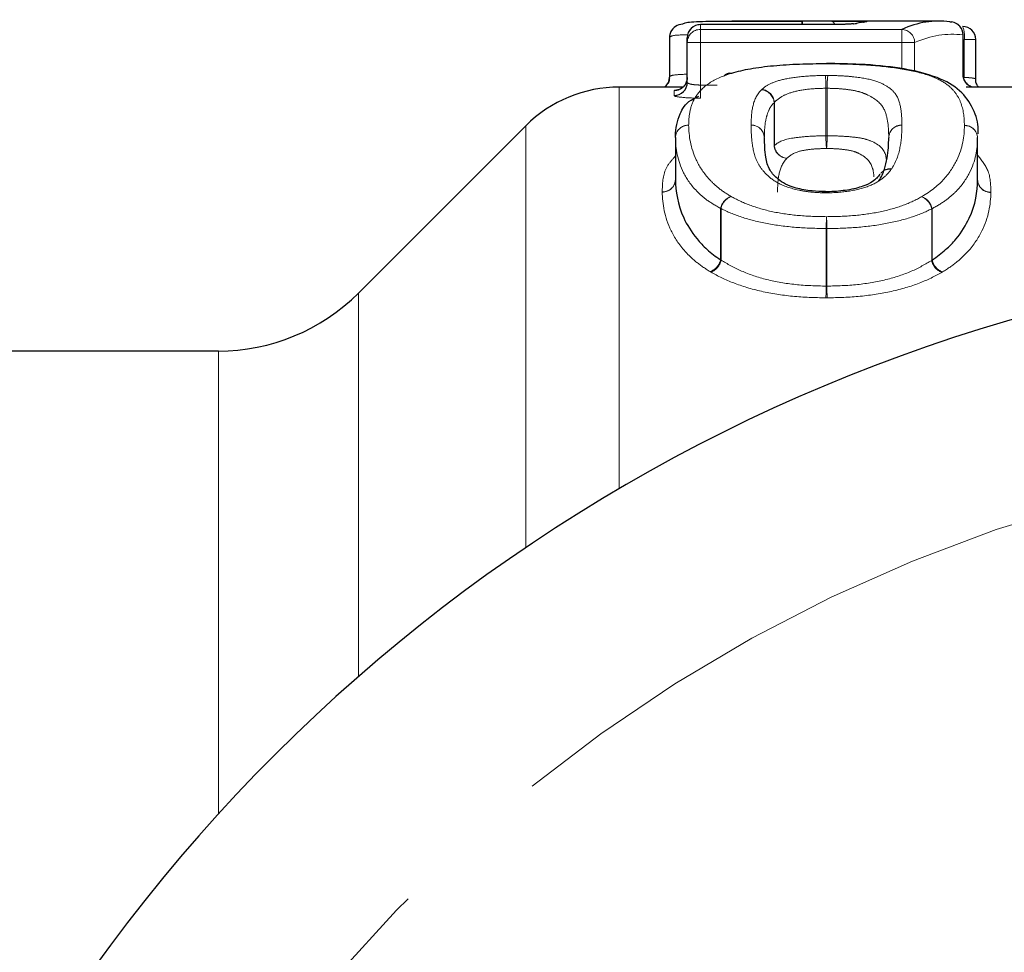
# Model space of a CAD drawing. Units: millimetres. Extents: x 140 to 267, y 95 to 268.
# Drawn here: x 203 to 210, y 118 to 125 of the extents above; entities that cross this region are included whole.
import ezdxf

# ---------------------------------------------------------------- set-up
doc = ezdxf.new("R2010")
doc.units = ezdxf.units.MM
doc.linetypes.add('PHANTOM', pattern=[12.7, 6.35, -1.27, 1.27, -1.27, 1.27, -1.27])

msp = doc.modelspace()

# ---------------------------------------------------------------- linework, layer by layer
at = {"color": 7, "linetype": 'Continuous', "lineweight": 25}
for p, q in [((208.8526, 125.4134), (207.8677, 125.4134)), ((209.6742, 125.44), (208.1043, 125.44)), ((208.8526, 125.4134), (208.8526, 125.4132)), ((209.757, 125.4346), (209.7699, 125.4338)), ((209.8522, 125.3995), (209.8531, 125.3998)), ((207.6331, 125.3156), (207.6331, 125.015)), ((207.6332, 125.3156), (207.6331, 125.3156)), ((207.7677, 125.2772), (207.7677, 125.3134)), ((207.7677, 124.9759), (207.7677, 125.2772)), ((209.857, 125.0345), (209.857, 125.3346)), ((209.9522, 124.9989), (209.9522, 125.2998)), ((207.7357, 124.94), (207.2524, 124.94)), ((210.3703, 124.94), (209.8785, 124.94)), ((206.5453, 124.6471), (205.2776, 123.3793)), ((207.678, 124.5567), (207.678, 124.2394)), ((209.9664, 124.2369), (209.9664, 124.5543)), ((204.2169, 122.94), (202.6291, 122.94))]:
    msp.add_line(p, q, dxfattribs=at)
at = {"color": 8, "linetype": 'PHANTOM', "lineweight": 18}
for p, q in [((207.8677, 125.4134), (207.8677, 125.4132)), ((207.8677, 125.4132), (207.8677, 125.3768)), ((208.8526, 125.4132), (207.8677, 125.4132)), ((207.8677, 125.3768), (209.3916, 125.3768)), ((207.8677, 125.2772), (207.8677, 125.3768)), ((209.3916, 125.3768), (209.3916, 125.2772)), ((207.6332, 125.3156), (207.6332, 125.0153)), ((207.8677, 125.2772), (207.7677, 125.2772)), ((209.3916, 125.2772), (207.8677, 125.2772)), ((207.8677, 125.2772), (207.8677, 124.9555)), ((209.4894, 125.2772), (209.3916, 125.2772)), ((209.3916, 125.0793), (209.3916, 125.2772)), ((209.4894, 125.2772), (209.4894, 125.057)), ((209.8549, 125.0356), (209.8549, 125.3346)), ((209.8549, 125.3346), (209.857, 125.3346)), ((209.865, 125.0126), (209.865, 125.2998)), ((209.9522, 125.2998), (209.865, 125.2998)), ((209.8562, 125.0345), (209.8549, 125.0356)), ((207.2524, 124.94), (207.2524, 121.8984)), ((207.6677, 124.8763), (207.6677, 124.9131)), ((207.8677, 124.8561), (207.8677, 124.9555)), ((207.8677, 124.9555), (207.9931, 124.9555)), ((208.8176, 124.571), (208.8176, 124.9307)), ((208.8268, 124.9307), (208.8268, 124.571)), ((208.4254, 124.4969), (208.4254, 124.8228)), ((208.4269, 124.8255), (208.4269, 124.4969)), ((206.5453, 121.4517), (206.5453, 124.6471)), ((207.678, 124.5567), (207.678, 124.239)), ((208.3511, 124.557), (208.3511, 124.5467)), ((208.3511, 124.5467), (208.3511, 124.5566)), ((208.8268, 124.571), (208.8176, 124.571)), ((209.9664, 124.2365), (209.9664, 124.5543)), ((208.4269, 124.4969), (208.4254, 124.4969)), ((208.0232, 124.02), (208.0199, 124.02)), ((208.0199, 123.6319), (208.0199, 124.02)), ((208.0232, 124.02), (208.0232, 123.628)), ((209.6185, 123.626), (209.6185, 124.0181)), ((209.6216, 124.0181), (209.6185, 124.0181)), ((209.6216, 124.0181), (209.6216, 123.6297)), ((208.8198, 123.4322), (208.8198, 123.8681)), ((208.8246, 123.8681), (208.8198, 123.8681)), ((208.8246, 123.8681), (208.8246, 123.4322)), ((205.2776, 123.3793), (205.2776, 120.4734)), ((204.2169, 119.4324), (204.2169, 122.94))]:
    msp.add_line(p, q, dxfattribs=at)
at = {"color": 7, "linetype": 'Continuous', "lineweight": 25, "flags": 128}
for points in [[(209.0255, 125.4195), (209.0287, 125.4202), (209.0479, 125.4219)], [(208.8129, 124.1388), (208.8142, 124.1461), (208.815, 124.1476)]]:
    msp.add_lwpolyline(points, dxfattribs=at)
at = {"color": 7, "linetype": 'Continuous', "lineweight": 25}
for centre, radius, start, end in [((207.7329, 125.3156), 0.0998, 89.88101, 156.22963), ((207.8677, 125.3134), 0.1, 90, 180), ((209.757, 125.3346), 0.1, 0, 82.58919), ((207.7331, 125.3156), 0.1, 156.25722, 180), ((209.8522, 125.2998), 0.1, 0, 89.44777), ((208.0909, 124.982), 0.0625, 79.83997, 139.26271), ((207.5336, 125.0152), 0.0996, 310.98659, 0.08853), ((207.6679, 124.9761), 0.0998, 269.8724, 359.87144), ((207.2524, 123.94), 1, 90, 135), ((209.8664, 124.5543), 0.1, 0, 1.35246), ((213.8382, 110.69), 13, 28.85543, 148.1519), ((204.2169, 124.44), 1.5, 270, 315)]:
    msp.add_arc(centre, radius, start, end, dxfattribs=at)
at = {"color": 8, "linetype": 'PHANTOM', "lineweight": 18}
for centre, radius, start, end in [((207.8676, 125.3133), 0.0999, 89.94847, 179.94792), ((208.7917, 125.4153), 0.156, 171.3329, 180.68133), ((208.547, 125.4152), 0.0936, 358.92682, 14.6125), ((208.8507, 125.4076), 0.0335, 11.78005, 70.74864), ((209.7564, 125.3362), 0.0985, 359.08497, 82.11606), ((207.7328, 125.3157), 0.0996, 156.26076, 180.08498), ((207.8675, 125.277), 0.0998, 89.87689, 179.87659), ((209.3885, 125.2758), 0.101, 0.77504, 88.25216), ((209.6713, 125.3274), 0.1957, 351.88505, 21.69866), ((207.6678, 125.013), 0.0999, 269.94599, 359.94558), ((207.8995, 124.9383), 0.9181, 359.52289, 5.59807), ((209.6421, 124.9383), 0.8153, 173.69321, 180.53675), ((209.9538, 125.0342), 0.0989, 179.19332, 251.28806), ((208.3207, 124.8145), 0.105, 4.49977, 85.54059), ((208.3213, 124.8165), 0.106, 4.86758, 84.26962), ((207.7756, 124.5538), 0.0977, 88.59648, 178.25752), ((207.7752, 124.5542), 0.0972, 88.3457, 178.50829), ((208.2534, 124.554), 0.0977, 1.74855, 91.39551), ((208.2536, 124.5539), 0.0975, 1.63106, 91.51631), ((209.3911, 124.5542), 0.0977, 88.65283, 178.20448), ((209.3905, 124.5537), 0.0972, 88.33732, 178.51525), ((209.8688, 124.5513), 0.0976, 1.74532, 91.41013), ((209.8693, 124.5518), 0.0971, 1.44593, 91.70859), ((209.7648, 124.5651), 0.9473, 179.64333, 185.50269), ((207.9852, 124.5652), 0.8417, 353.8023, 0.39949), ((208.5303, 124.5055), 0.1052, 184.72671, 265.46458), ((208.5327, 124.5064), 0.1063, 185.13807, 264.16082), ((209.3046, 124.2335), 0.0884, 82.91515, 144.17065), ((209.3002, 124.2325), 0.0855, 81.69091, 140.69449), ((207.5809, 124.2424), 0.0971, 268.27705, 358.43775), ((207.5805, 124.2421), 0.0975, 268.53194, 358.1803), ((210.0634, 124.24), 0.097, 181.51538, 271.77792), ((210.0639, 124.2396), 0.0975, 181.8238, 271.47481), ((208.14, 123.9954), 0.1225, 109.43029, 168.43687), ((208.1452, 123.9954), 0.1245, 111.70477, 168.57919), ((209.4965, 123.9934), 0.1245, 11.43541, 68.3061), ((209.5015, 123.9935), 0.1226, 11.57256, 70.47444), ((211.0567, 123.8531), 2.2369, 177.31056, 179.61557), ((206.6079, 123.8531), 2.2167, 0.38875, 2.71476), ((207.8988, 123.6584), 0.124, 289.70985, 347.65427), ((207.9, 123.6547), 0.1261, 292.01489, 347.75239), ((209.7417, 123.6528), 0.1261, 192.26163, 247.99749), ((209.7428, 123.6563), 0.1241, 192.35875, 250.193), ((206.5104, 123.4505), 2.3094, 357.34109, 359.54502), ((211.1094, 123.4505), 2.2849, 180.45814, 182.68577), ((213.8382, 110.69), 11.5176, 34.20157, 142.77061)]:
    msp.add_arc(centre, radius, start, end, dxfattribs=at)
at = {"color": 7, "linetype": 'Continuous', "lineweight": 25}
for centre, ratio, start_param, end_param in [((209.2074, 110.69), 0.218486, 0.02595, 0.04951), ((209.6742, 110.69), 0.207131, 6.256067, 6.375818)]:
    msp.add_ellipse(centre, major_axis=(0, 14.75), ratio=ratio, start_param=start_param, end_param=end_param, dxfattribs=at)
at = {"color": 8, "linetype": 'PHANTOM', "lineweight": 18}
msp.add_ellipse((209.7721, 110.69), major_axis=(0, 14.65), ratio=0.208545, start_param=6.256067, end_param=6.375818, dxfattribs=at)
at = {"color": 7, "linetype": 'Continuous', "lineweight": 25}
for points, knots in [([(207.7331, 125.4154), (207.7348, 125.4191), (207.737, 125.4224), (207.7537, 125.4281), (207.7672, 125.4305), (207.8222, 125.4364), (207.8833, 125.4385), (208.0475, 125.4403), (208.1497, 125.44), (208.3214, 125.4394), (208.3831, 125.4392), (208.5088, 125.4389), (208.573, 125.4388), (208.6376, 125.4388)], [0, 0, 0, 0, 0.125, 0.125, 0.25, 0.25, 0.5, 0.5, 0.75, 0.75, 0.875, 0.875, 1, 1, 1, 1]), ([(209.0273, 125.4199), (209.0274, 125.4199), (209.028, 125.42), (209.0232, 125.4193), (209.0092, 125.418), (208.9764, 125.4158), (208.9234, 125.4141), (208.8737, 125.4132), (208.8465, 125.4135), (208.842, 125.4136)], [0, 0, 0, 0, 0.014748, 0.094787, 0.229517, 0.429961, 0.678691, 0.946564, 1, 1, 1, 1]), ([(208.8617, 125.4392), (208.8837, 125.4393), (208.9276, 125.4394), (208.9953, 125.4393), (209.0543, 125.439), (209.0806, 125.4385), (209.0931, 125.4382)], [0, 0, 0, 0, 0.256408, 0.512814, 0.769579, 1, 1, 1, 1]), ([(209.0975, 125.4308), (209.0993, 125.4315), (209.1037, 125.4329), (209.1084, 125.4338), (209.1114, 125.4343), (209.1125, 125.4344), (209.1117, 125.4343), (209.1113, 125.4343)], [0, 0, 0, 0, 0.156781, 0.360127, 0.54667, 0.794313, 1, 1, 1, 1]), ([(208.822, 125.1157), (208.7534, 125.1153), (208.6847, 125.1146), (208.5495, 125.1094), (208.4841, 125.1054), (208.3594, 125.0938), (208.2995, 125.0861), (208.1925, 125.0674), (208.1459, 125.0558), (208.1019, 125.0436)], [0, 0, 0, 0, 0.25, 0.25, 0.5, 0.5, 0.75, 0.75, 1, 1, 1, 1]), ([(209.9707, 124.5857), (209.9708, 124.6093), (209.971, 124.6849), (209.9222, 124.8108), (209.8124, 124.9449), (209.6279, 125.0312), (209.384, 125.0874), (209.1023, 125.1145), (208.9071, 125.1174), (208.8228, 125.1187)], [0, 0, 0, 0, 0.086726, 0.278133, 0.450308, 0.609287, 0.745041, 0.889785, 1, 1, 1, 1]), ([(207.6315, 125.0086), (207.6317, 125.005), (207.6323, 124.9902), (207.6266, 124.9743), (207.6193, 124.9649), (207.6189, 124.9643)], [0, 0, 0, 0, 0.229118, 0.953438, 1, 1, 1, 1]), ([(207.7599, 124.9777), (207.7578, 124.9718), (207.7528, 124.9576), (207.7377, 124.9407), (207.7208, 124.928), (207.707, 124.9215), (207.699, 124.919), (207.6953, 124.9181), (207.6953, 124.9181), (207.6953, 124.9181)], [0, 0, 0, 0, 0.156678, 0.377076, 0.562047, 0.707394, 0.813928, 0.91328, 1, 1, 1, 1]), ([(207.7662, 125.0131), (207.7666, 125.0052), (207.7673, 124.9928), (207.7619, 124.9818), (207.7599, 124.9777)], [0, 0, 0, 0, 0.627268, 1, 1, 1, 1]), ([(209.9256, 124.94), (209.9206, 124.9418), (209.9078, 124.9464), (209.8866, 124.9615), (209.8676, 124.9863), (209.8568, 125.0128), (209.8582, 125.0295), (209.8586, 125.0344)], [0, 0, 0, 0, 0.138148, 0.350853, 0.603274, 0.883805, 1, 1, 1, 1]), ([(209.9729, 124.94), (209.9682, 124.9468), (209.9568, 124.9632), (209.9502, 124.9852), (209.9524, 124.9978), (209.9526, 124.9986)], [0, 0, 0, 0, 0.396263, 0.961066, 1, 1, 1, 1]), ([(207.678, 124.5567), (207.678, 124.5603), (207.679, 124.6254), (207.7018, 124.7236), (207.7555, 124.8235), (207.834, 124.861), (207.854, 124.8705)], [0, 0, 0, 0, 0.028903, 0.526937, 0.879667, 1, 1, 1, 1]), ([(208.8152, 124.1487), (208.7812, 124.1494), (208.7014, 124.1509), (208.5911, 124.1725), (208.5042, 124.2047), (208.4384, 124.2518), (208.3823, 124.3189), (208.3548, 124.421), (208.3535, 124.5075), (208.3527, 124.5578)], [0, 0, 0, 0, 0.064758, 0.151533, 0.228019, 0.308401, 0.469554, 0.691356, 1, 1, 1, 1]), ([(209.219, 124.2288), (209.2374, 124.257), (209.2511, 124.2885), (209.2695, 124.3457), (209.2761, 124.3734), (209.2906, 124.4553), (209.2925, 124.5073), (209.2934, 124.5563)], [0, 0, 0, 0, 0.25, 0.25, 0.5, 0.5, 1, 1, 1, 1]), ([(207.678, 124.239), (207.6795, 124.151), (207.6941, 124.0516), (207.7646, 123.8977), (207.7964, 123.8429), (207.8639, 123.7632), (207.8882, 123.7363), (207.9475, 123.6828), (207.9817, 123.6558), (208.0199, 123.6319)], [0, 0, 0, 0, 0.5, 0.5, 0.75, 0.75, 0.875, 0.875, 1, 1, 1, 1]), ([(209.2268, 124.2797), (209.2111, 124.2605), (209.1848, 124.2284), (209.1026, 124.1867), (208.9844, 124.1568), (208.8731, 124.1472), (208.8081, 124.1466), (208.7901, 124.1464)], [0, 0, 0, 0, 0.295153, 0.492033, 0.705986, 0.918171, 1, 1, 1, 1]), ([(209.6216, 123.6297), (209.6599, 123.6536), (209.6945, 123.6813), (209.754, 123.735), (209.7799, 123.761), (209.8467, 123.8433), (209.8776, 123.8952), (209.9521, 124.0495), (209.965, 124.1486), (209.9664, 124.2365)], [0, 0, 0, 0, 0.125, 0.125, 0.25, 0.25, 0.5, 0.5, 1, 1, 1, 1])]:
    msp.add_open_spline(points, degree=3, knots=knots, dxfattribs=at)
at = {"color": 8, "linetype": 'PHANTOM', "lineweight": 18}
for points, knots in [([(208.6376, 125.4388), (208.6758, 125.4388), (208.7141, 125.4388), (208.789, 125.439), (208.8258, 125.4391), (208.8617, 125.4392)], [0, 0, 0, 0, 0.5, 0.5, 1, 1, 1, 1]), ([(208.8526, 125.4132), (208.8983, 125.4132), (208.9427, 125.4142), (209.0136, 125.4175), (209.0382, 125.4197), (209.0479, 125.4219)], [0, 0, 0, 0, 0.5, 0.5, 1, 1, 1, 1]), ([(209.0931, 125.4382), (209.0947, 125.4382), (209.1115, 125.438), (209.1259, 125.4371), (209.1305, 125.4359), (209.1251, 125.4352), (209.1238, 125.435)], [0, 0, 0, 0, 0.043234, 0.457548, 0.872318, 1, 1, 1, 1]), ([(207.7716, 125.3364), (207.7586, 125.3362), (207.6797, 125.3347), (207.644, 125.3279), (207.636, 125.3188), (207.6332, 125.3156)], [0, 0, 0, 0, 0.113359, 0.684881, 1, 1, 1, 1]), ([(209.8664, 124.6489), (209.865, 124.7113), (209.8589, 124.77), (209.8264, 124.8518), (209.8122, 124.8781), (209.7721, 124.9284), (209.7467, 124.9527), (209.6753, 124.9975), (209.6312, 125.0183), (209.5142, 125.0535), (209.4442, 125.069), (209.2878, 125.093), (209.1995, 125.1021), (209.0615, 125.1104), (209.0146, 125.1125), (208.919, 125.1151), (208.8704, 125.1154), (208.822, 125.1157)], [0, 0, 0, 0, 0.25, 0.25, 0.375, 0.375, 0.5, 0.5, 0.625, 0.625, 0.75, 0.75, 0.875, 0.875, 0.9375, 0.9375, 1, 1, 1, 1]), ([(208.1019, 125.0436), (208.0277, 125.0207), (207.97, 124.9944), (207.8864, 124.9363), (207.8576, 124.9046), (207.8121, 124.8381), (207.7989, 124.8028), (207.7813, 124.7294), (207.7786, 124.6912), (207.778, 124.6514)], [0, 0, 0, 0, 0.25, 0.25, 0.5, 0.5, 0.75, 0.75, 1, 1, 1, 1]), ([(207.6332, 125.0153), (207.6363, 125.0208), (207.6429, 125.0321), (207.7249, 125.0358), (207.7677, 125.0377)], [0, 0, 0, 0, 0.477098, 1, 1, 1, 1]), ([(207.8677, 124.9555), (207.8566, 124.9555), (207.8453, 124.9559), (207.8348, 124.9567), (207.8242, 124.9575), (207.8142, 124.9587), (207.8055, 124.9601), (207.7968, 124.9616), (207.7891, 124.9634), (207.7832, 124.9653), (207.7772, 124.9673), (207.7728, 124.9694), (207.7703, 124.9715), (207.7686, 124.973), (207.7677, 124.9744), (207.7677, 124.9759)], [0, 0, 0, 0, 0.0000334518, 0.0000334518, 0.0000334518, 0.00006701, 0.00006701, 0.00006701, 0.0001008223, 0.0001008223, 0.0001008223, 0.0001349422, 0.0001349422, 0.0001349422, 0.0001577587, 0.0001577587, 0.0001577587, 0.0001577587]), ([(208.3318, 124.922), (208.3492, 124.9365), (208.3678, 124.9507), (208.4205, 124.9767), (208.4536, 124.9886), (208.5385, 125.0078), (208.5888, 125.0152), (208.6975, 125.0251), (208.7548, 125.0273), (208.8132, 125.0279)], [0, 0, 0, 0, 0.25, 0.25, 0.5, 0.5, 0.75, 0.75, 1, 1, 1, 1]), ([(208.8317, 125.0279), (208.8657, 125.0275), (208.8995, 125.0269), (208.9657, 125.0235), (208.9984, 125.0209), (209.0904, 125.0106), (209.1462, 125.0006), (209.2292, 124.9744), (209.259, 124.9588), (209.3088, 124.9268), (209.3273, 124.9096), (209.3684, 124.8558), (209.3773, 124.8176), (209.391, 124.7374), (209.3923, 124.6956), (209.3934, 124.6519)], [0, 0, 0, 0, 0.0625, 0.0625, 0.125, 0.125, 0.25, 0.25, 0.375, 0.375, 0.5, 0.5, 0.75, 0.75, 1, 1, 1, 1]), ([(209.9507, 124.9989), (209.951, 124.9997), (209.952, 125.0022), (209.9414, 125.006), (209.9207, 125.0096), (209.8937, 125.0118), (209.8738, 125.0124), (209.865, 125.0126)], [0, 0, 0, 0, 0.110304, 0.34581, 0.580407, 0.813895, 1, 1, 1, 1]), ([(207.6955, 124.9186), (207.6894, 124.9181), (207.6712, 124.9165), (207.6691, 124.9144), (207.6677, 124.9131)], [0, 0, 0, 0, 0.335506, 1, 1, 1, 1]), ([(208.2511, 124.6517), (208.2519, 124.7011), (208.2537, 124.7482), (208.2738, 124.8377), (208.2905, 124.8802), (208.3289, 124.9192)], [0, 0, 0, 0, 0.5, 0.5, 1, 1, 1, 1]), ([(208.8176, 124.9307), (208.7693, 124.9302), (208.722, 124.928), (208.6323, 124.9179), (208.591, 124.91), (208.5231, 124.889), (208.4975, 124.8762), (208.4561, 124.8509), (208.4413, 124.8375), (208.4269, 124.8255)], [0, 0, 0, 0, 0.25, 0.25, 0.5, 0.5, 0.75, 0.75, 1, 1, 1, 1]), ([(209.2934, 124.5573), (209.2924, 124.5967), (209.2918, 124.6354), (209.28, 124.7092), (209.2731, 124.7445), (209.233, 124.8156), (209.1988, 124.8479), (209.1192, 124.8869), (209.1008, 124.8949), (209.0568, 124.9084), (209.0309, 124.914), (208.9767, 124.9221), (208.9477, 124.9255), (208.8881, 124.9297), (208.8575, 124.9303), (208.8268, 124.9307)], [0, 0, 0, 0, 0.25, 0.25, 0.5, 0.5, 0.75, 0.75, 0.8125, 0.8125, 0.875, 0.875, 0.9375, 0.9375, 1, 1, 1, 1]), ([(207.6677, 124.8763), (207.6677, 124.8713), (207.6895, 124.8661), (207.7633, 124.8584), (207.815, 124.8561), (207.8677, 124.8561)], [0, 0, 0, 0, 0.5, 0.5, 1, 1, 1, 1]), ([(208.4254, 124.8228), (208.4067, 124.8038), (208.3928, 124.7816), (208.3744, 124.7391), (208.3679, 124.7177), (208.3536, 124.651), (208.3519, 124.6048), (208.3511, 124.557)], [0, 0, 0, 0, 0.25, 0.25, 0.5, 0.5, 1, 1, 1, 1]), ([(207.778, 124.6514), (207.7794, 124.5695), (207.7921, 124.4814), (207.8575, 124.3424), (207.8862, 124.295), (207.9499, 124.2243), (207.9728, 124.2007), (208.0294, 124.155), (208.0628, 124.1328), (208.0992, 124.111)], [0, 0, 0, 0, 0.5, 0.5, 0.75, 0.75, 0.875, 0.875, 1, 1, 1, 1]), ([(208.8129, 124.1388), (208.7779, 124.1395), (208.7428, 124.1408), (208.6756, 124.1476), (208.6431, 124.1526), (208.5498, 124.172), (208.496, 124.1906), (208.4141, 124.2353), (208.3846, 124.2606), (208.3365, 124.3108), (208.317, 124.336), (208.2766, 124.4125), (208.2666, 124.4631), (208.253, 124.5598), (208.251, 124.6065), (208.2511, 124.6513)], [0, 0, 0, 0, 0.0625, 0.0625, 0.125, 0.125, 0.25, 0.25, 0.375, 0.375, 0.5, 0.5, 0.75, 0.75, 1, 1, 1, 1]), ([(209.3934, 124.6509), (209.3925, 124.6003), (209.3905, 124.5473), (209.3701, 124.4369), (209.3534, 124.3794), (209.3155, 124.3212)], [0, 0, 0, 0, 0.5, 0.5, 1, 1, 1, 1]), ([(209.5425, 124.1091), (209.6151, 124.1523), (209.6725, 124.1987), (209.7557, 124.2926), (209.7847, 124.3401), (209.8538, 124.4787), (209.8651, 124.5671), (209.8664, 124.6489)], [0, 0, 0, 0, 0.25, 0.25, 0.5, 0.5, 1, 1, 1, 1]), ([(208.0199, 124.02), (207.9821, 124.0424), (207.9468, 124.0627), (207.8865, 124.1057), (207.8621, 124.1287), (207.7943, 124.198), (207.7631, 124.2441), (207.6935, 124.3845), (207.6794, 124.4721), (207.678, 124.5567)], [0, 0, 0, 0, 0.125, 0.125, 0.25, 0.25, 0.5, 0.5, 1, 1, 1, 1]), ([(208.4269, 124.4969), (208.4553, 124.5214), (208.4883, 124.5398), (208.592, 124.5579), (208.6336, 124.5627), (208.7221, 124.5692), (208.7698, 124.5705), (208.8176, 124.571)], [0, 0, 0, 0, 0.5, 0.5, 0.75, 0.75, 1, 1, 1, 1]), ([(208.8268, 124.571), (208.844, 124.5708), (208.8975, 124.5702), (208.9902, 124.5653), (209.0912, 124.5541), (209.2198, 124.5148), (209.2671, 124.4555), (209.2745, 124.3985), (209.2759, 124.3879)], [0, 0, 0, 0, 0.0531207, 0.1655806, 0.2941289, 0.412967, 0.8906397, 1, 1, 1, 1]), ([(209.9664, 124.5543), (209.965, 124.4697), (209.9524, 124.3819), (209.8788, 124.2424), (209.8483, 124.1938), (209.7807, 124.1274), (209.7547, 124.1039), (209.6947, 124.06), (209.6594, 124.0403), (209.6216, 124.0181)], [0, 0, 0, 0, 0.5, 0.5, 0.75, 0.75, 0.875, 0.875, 1, 1, 1, 1]), ([(208.8219, 124.4743), (208.7844, 124.4739), (208.7467, 124.4726), (208.6771, 124.4658), (208.6443, 124.4604), (208.5674, 124.4393), (208.5444, 124.42), (208.5219, 124.4007)], [0, 0, 0, 0, 0.25, 0.25, 0.5, 0.5, 1, 1, 1, 1]), ([(209.1815, 124.2604), (209.1793, 124.2818), (209.1726, 124.3466), (209.127, 124.412), (209.0214, 124.457), (208.9474, 124.4688), (208.8784, 124.4737), (208.8369, 124.4741), (208.8219, 124.4743)], [0, 0, 0, 0, 0.2241537, 0.6783057, 0.7713824, 0.8661466, 0.951557, 1, 1, 1, 1]), ([(207.578, 124.1454), (207.5781, 124.1528), (207.5795, 124.2231), (207.5886, 124.319), (207.6559, 124.3934), (207.678, 124.4178)], [0, 0, 0, 0, 0.073444, 0.696823, 1, 1, 1, 1]), ([(208.5219, 124.4007), (208.4857, 124.3629), (208.4714, 124.3223), (208.4535, 124.2367), (208.4519, 124.1918), (208.4511, 124.1448)], [0, 0, 0, 0, 0.5, 0.5, 1, 1, 1, 1]), ([(209.9664, 124.424), (209.996, 124.3869), (210.0629, 124.3029), (210.0652, 124.2003), (210.0664, 124.1431)], [0, 0, 0, 0, 0.442043, 1, 1, 1, 1]), ([(209.3126, 124.3171), (209.2956, 124.2954), (209.2775, 124.2736), (209.227, 124.232), (209.1951, 124.2116), (209.1117, 124.1773), (209.0609, 124.1635), (208.9515, 124.1444), (208.8915, 124.1401), (208.8315, 124.1388)], [0, 0, 0, 0, 0.25, 0.25, 0.5, 0.5, 0.75, 0.75, 1, 1, 1, 1]), ([(207.9406, 123.5417), (207.901, 123.5663), (207.8646, 123.5913), (207.8017, 123.6423), (207.7759, 123.6685), (207.7044, 123.7469), (207.67, 123.8002), (207.5955, 123.9554), (207.5795, 124.0539), (207.578, 124.1446)], [0, 0, 0, 0, 0.125, 0.125, 0.25, 0.25, 0.5, 0.5, 1, 1, 1, 1]), ([(208.0992, 124.111), (208.1424, 124.0878), (208.1876, 124.0652), (208.293, 124.0262), (208.3519, 124.0088), (208.4771, 123.9825), (208.5445, 123.973), (208.6819, 123.9606), (208.7519, 123.9589), (208.8222, 123.9581)], [0, 0, 0, 0, 0.25, 0.25, 0.5, 0.5, 0.75, 0.75, 1, 1, 1, 1]), ([(208.8222, 123.9581), (208.8921, 123.9589), (208.9618, 123.9607), (209.0991, 123.9729), (209.1652, 123.9821), (209.2899, 124.0082), (209.3493, 124.0248), (209.4544, 124.0633), (209.4996, 124.0861), (209.5425, 124.1091)], [0, 0, 0, 0, 0.25, 0.25, 0.5, 0.5, 0.75, 0.75, 1, 1, 1, 1]), ([(210.0664, 124.1421), (210.0649, 124.0515), (210.0506, 123.9532), (209.9717, 123.7979), (209.9392, 123.7452), (209.8674, 123.6669), (209.8402, 123.6408), (209.7772, 123.5891), (209.7405, 123.564), (209.7008, 123.5396)], [0, 0, 0, 0, 0.5, 0.5, 0.75, 0.75, 0.875, 0.875, 1, 1, 1, 1]), ([(208.8198, 123.8681), (208.7427, 123.869), (208.6659, 123.8709), (208.5151, 123.8835), (208.4412, 123.893), (208.3034, 123.9188), (208.2382, 123.9353), (208.1214, 123.9741), (208.0707, 123.9948), (208.0232, 124.02)], [0, 0, 0, 0, 0.25, 0.25, 0.5, 0.5, 0.75, 0.75, 1, 1, 1, 1]), ([(209.6185, 124.0181), (209.5712, 123.993), (209.5203, 123.9721), (209.4037, 123.9341), (209.3381, 123.9183), (209.2008, 123.8923), (209.1284, 123.8834), (208.9777, 123.8709), (208.9013, 123.869), (208.8246, 123.8681)], [0, 0, 0, 0, 0.25, 0.25, 0.5, 0.5, 0.75, 0.75, 1, 1, 1, 1]), ([(208.0232, 123.628), (208.071, 123.6011), (208.1209, 123.5708), (208.2369, 123.5214), (208.3014, 123.4988), (208.4394, 123.4643), (208.5121, 123.4521), (208.6632, 123.4358), (208.7418, 123.4332), (208.8198, 123.4322)], [0, 0, 0, 0, 0.25, 0.25, 0.5, 0.5, 0.75, 0.75, 1, 1, 1, 1]), ([(208.8246, 123.4322), (208.9022, 123.4332), (208.9797, 123.4359), (209.1316, 123.4517), (209.2039, 123.4644), (209.3409, 123.4978), (209.406, 123.5198), (209.5215, 123.569), (209.5709, 123.5992), (209.6185, 123.626)], [0, 0, 0, 0, 0.25, 0.25, 0.5, 0.5, 0.75, 0.75, 1, 1, 1, 1]), ([(208.8174, 123.3434), (208.7327, 123.3445), (208.6474, 123.3472), (208.4833, 123.3636), (208.4042, 123.3758), (208.2535, 123.4095), (208.1827, 123.4313), (208.0551, 123.4804), (207.9994, 123.5088), (207.9473, 123.5378)], [0, 0, 0, 0, 0.25, 0.25, 0.5, 0.5, 0.75, 0.75, 1, 1, 1, 1]), ([(209.6944, 123.5359), (209.6426, 123.507), (209.5873, 123.4786), (209.4602, 123.43), (209.3887, 123.4089), (209.2392, 123.3756), (209.1604, 123.3633), (208.9956, 123.3473), (208.9113, 123.3445), (208.8271, 123.3434)], [0, 0, 0, 0, 0.25, 0.25, 0.5, 0.5, 0.75, 0.75, 1, 1, 1, 1])]:
    msp.add_open_spline(points, degree=3, knots=knots, dxfattribs=at)
for points in [[(208.8317, 125.0279), (208.8256, 125.028), (208.8194, 125.028), (208.8132, 125.0279)], [(208.3318, 124.922), (208.3308, 124.9211), (208.3298, 124.9202), (208.3289, 124.9192)], [(208.8176, 124.9307), (208.8207, 124.9308), (208.8238, 124.9308), (208.8268, 124.9307)], [(208.4254, 124.8228), (208.4258, 124.8237), (208.4263, 124.8246), (208.4269, 124.8255)], [(208.2511, 124.6517), (208.2511, 124.6516), (208.2511, 124.6514), (208.2511, 124.6513)], [(209.3934, 124.6509), (209.3934, 124.6512), (209.3934, 124.6516), (209.3934, 124.6519)], [(209.2934, 124.5573), (209.2934, 124.5571), (209.2934, 124.5569), (209.2934, 124.5567)], [(209.3126, 124.3171), (209.3137, 124.3184), (209.3146, 124.3198), (209.3155, 124.3212)], [(207.678, 124.239), (207.678, 124.2391), (207.678, 124.2393), (207.678, 124.2394)], [(207.578, 124.1454), (207.578, 124.1451), (207.578, 124.1448), (207.578, 124.1446)], [(208.8129, 124.1388), (208.8191, 124.1387), (208.8253, 124.1387), (208.8315, 124.1388)], [(210.0664, 124.1421), (210.0664, 124.1424), (210.0664, 124.1427), (210.0664, 124.1431)], [(208.0232, 123.628), (208.0221, 123.6293), (208.021, 123.6306), (208.0199, 123.6319)], [(209.6216, 123.6297), (209.6206, 123.6285), (209.6195, 123.6272), (209.6185, 123.626)], [(207.9406, 123.5417), (207.9428, 123.5404), (207.945, 123.5391), (207.9473, 123.5378)], [(209.6944, 123.5359), (209.6966, 123.5371), (209.6987, 123.5383), (209.7008, 123.5396)], [(208.8246, 123.4322), (208.823, 123.4322), (208.8214, 123.4322), (208.8198, 123.4322)], [(208.8174, 123.3434), (208.8206, 123.3434), (208.8238, 123.3434), (208.8271, 123.3434)]]:
    msp.add_open_spline(points, degree=3, dxfattribs=at)
at = {"color": 7, "linetype": 'Continuous', "lineweight": 25}
for points in [[(209.2934, 124.5567), (209.2934, 124.5565), (209.2934, 124.5564), (209.2934, 124.5563)], [(209.9664, 124.2369), (209.9664, 124.2368), (209.9664, 124.2366), (209.9664, 124.2365)]]:
    msp.add_open_spline(points, degree=3, dxfattribs=at)

doc.saveas('drawing.dxf')
